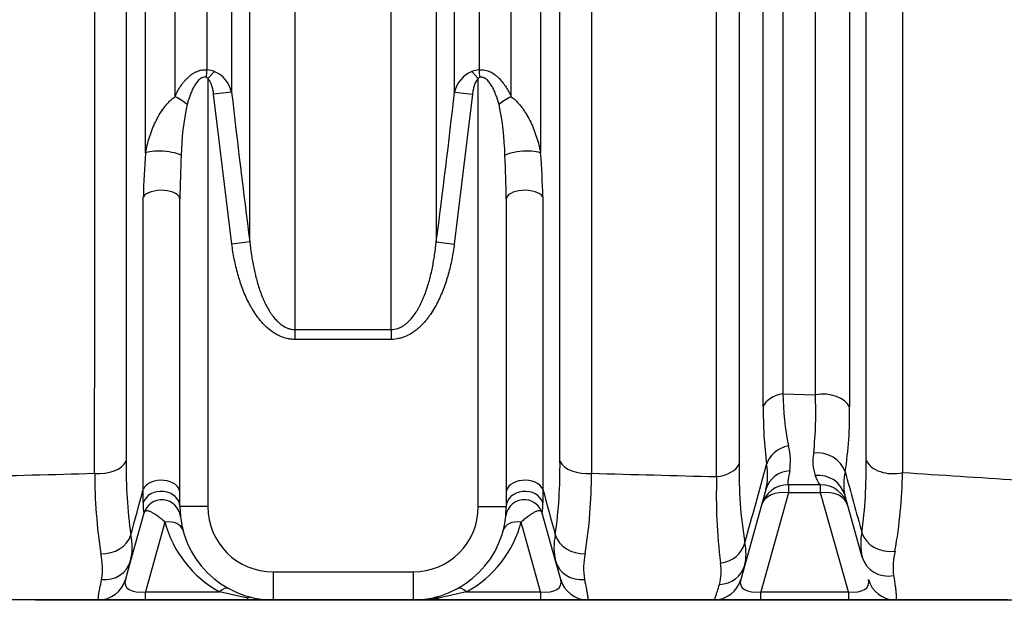
# Model space of a CAD drawing. Units: millimetres. Extents: x 0 to 420, y 0 to 297.
# Drawn here: x 263 to 284, y 204 to 217 of the extents above; entities that cross this region are included whole.
import ezdxf
from ezdxf.enums import TextEntityAlignment as Align

# ---------------------------------------------------------------- set-up
doc = ezdxf.new("R2010")
doc.units = ezdxf.units.MM
doc.layers.add('Default', color=7, linetype='Continuous')
doc.layers.add('ROTERRA_2450_-_S', color=7, linetype='Continuous')
doc.styles.add('SEACAD_Arial', font='arial.ttf')
doc.dimstyles.new('ISO', dxfattribs={"dimtxt": 3.5, "dimasz": 3.5, "dimexe": 1.75, "dimexo": 0, "dimgap": 0.875, "dimtad": 1, "dimdec": 0, "dimlfac": 50, "dimrnd": 10, "dimtxsty": 'SEACAD_Arial', "dimblk1": '_SE_FILLED', "dimblk2": '_SE_FILLED', "dimsah": 1, "dimcen": 1.75, "dimadec": 0, "dimazin": 0, "dimtfac": 0.5, "dimtdec": 4, "dimtmove": 0, "dimatfit": 3, "dimfxl": 1, "dimarcsym": 0})

# ---------------------------------------------------------------- blocks, each defined once
blk = doc.blocks.new('SE6')
at = {"layer": 'ROTERRA_2450_-_S', "color": 7, "linetype": 'Continuous'}
for p, q in [((267.018, 215.826), (266.88, 215.677)), ((272.484, 215.826), (272.621, 215.677)), ((266.88, 215.677), (266.88, 206.588)), ((272.621, 206.588), (272.621, 215.677)), ((267.385, 215.389), (267.003, 215.346)), ((267.389, 212.161), (267.003, 215.346)), ((272.499, 215.346), (272.112, 212.161)), ((272.117, 215.389), (272.499, 215.346)), ((265.51, 206.958), (265.51, 213.167)), ((266.287, 206.588), (266.287, 213.115)), ((273.215, 213.115), (273.215, 206.588)), ((273.991, 213.167), (273.991, 206.958)), ((267.772, 212.211), (267.389, 212.161)), ((271.73, 212.211), (272.112, 212.161)), ((268.727, 210.347), (270.775, 210.347)), ((268.727, 210.347), (268.727, 210.138)), ((270.775, 210.347), (270.775, 210.138)), ((270.775, 210.138), (268.727, 210.138)), ((279.091, 208.985), (279.78, 208.962)), ((279.891, 207.054), (279.208, 207.054)), ((279.208, 207.054), (279.208, 206.88)), ((279.891, 206.88), (279.891, 207.054)), ((265.508, 206.671), (265.51, 206.958)), ((273.991, 206.958), (273.994, 206.671)), ((278.729, 206.952), (278.279, 205.342)), ((279.208, 206.88), (278.621, 204.782)), ((279.891, 206.88), (279.208, 206.88)), ((280.479, 204.782), (279.891, 206.88)), ((280.773, 205.514), (280.402, 206.837)), ((266.88, 206.588), (266.287, 206.588)), ((272.621, 206.588), (273.215, 206.588)), ((265.522, 206.446), (265.24, 205.438)), ((274.261, 205.438), (273.979, 206.446)), ((265.97, 206.26), (265.556, 204.782)), ((273.946, 204.782), (273.532, 206.26)), ((265.24, 205.438), (265.129, 205.042)), ((274.372, 205.042), (274.261, 205.438)), ((278.279, 205.342), (278.195, 205.042)), ((268.266, 205.202), (271.236, 205.202)), ((268.266, 205.202), (268.266, 204.608)), ((271.236, 205.202), (271.236, 204.608)), ((265.556, 204.782), (267.129, 204.782)), ((265.556, 204.608), (265.556, 204.782)), ((267.721, 204.646), (267.129, 204.782)), ((272.373, 204.782), (271.78, 204.646)), ((272.373, 204.782), (273.946, 204.782)), ((273.946, 204.782), (273.946, 204.608)), ((278.621, 204.782), (280.479, 204.782)), ((278.621, 204.608), (278.621, 204.782)), ((280.479, 204.782), (280.479, 204.608)), ((264.558, 204.608), (261.879, 204.608)), ((265.556, 204.608), (264.558, 204.608)), ((267.721, 204.608), (265.556, 204.608)), ((267.721, 204.646), (267.721, 204.608)), ((268.266, 204.608), (267.721, 204.608)), ((271.236, 204.608), (268.266, 204.608)), ((271.78, 204.608), (271.236, 204.608)), ((271.78, 204.608), (271.78, 204.646)), ((273.946, 204.608), (271.78, 204.608)), ((274.944, 204.608), (273.946, 204.608)), ((277.623, 204.608), (274.944, 204.608)), ((278.621, 204.608), (277.623, 204.608)), ((280.479, 204.608), (278.621, 204.608)), ((281.477, 204.608), (280.479, 204.608)), ((283.855, 204.608), (281.477, 204.608))]:
    blk.add_line(p, q, dxfattribs=at)
for centre, radius, start, end in [((266.836, 215.376), 0.485, 67.9495, 86.6548), ((266.771, 215.246), 0.63, 13.1258, 67.0021), ((272.732, 215.244), 0.632, 113.0827, 166.7894), ((272.666, 215.377), 0.484, 93.3292, 112.0666), ((429.185, 233.462), 162.806, 186.37367, 187.50019), ((110.317, 233.462), 162.806, 352.49981, 353.62633), ((272.243, 213.906), 5.93, 168.1608, 178.6689), ((267.258, 213.906), 5.931, 1.3319, 11.8384), ((279.968, 212.899), 14.46, 175.2644, 178.9398), ((259.534, 212.899), 14.46, 1.0602, 4.7356), ((290.662, 212.842), 24.377, 177.1738, 179.3586), ((248.84, 212.842), 24.377, 0.6414, 2.8262), ((285.408, 209.098), 6.319, 181.0241, 191.1374), ((271.46, 208.589), 8.328, 354.0429, 2.5668), ((287.872, 208.623), 9.2, 179.4209, 187.1233), ((272.15, 208.578), 8.357, 351.387, 0.8606), ((277.92, 207.551), 1.329, 351.3081, 14.223), ((280.643, 207.547), 0.917, 168.7824, 199.0423), ((275.414, 207.417), 10.269, 179.2203, 187.9981), ((264.088, 207.417), 10.269, 352.0019, 0.7797), ((287.21, 207.303), 9.051, 178.7426, 189.4575), ((277.412, 207.25), 1.351, 347.2505, 9.9153), ((270.17, 207.437), 10.689, 352.4534, 0.6925), ((275.45, 207.295), 10.973, 180.0028, 188.9474), ((264.052, 207.295), 10.973, 351.0526, 359.9972), ((289.662, 206.835), 11.986, 178.1361, 186.9211), ((281.608, 207.058), 1.226, 167.314, 190.364), ((271.227, 207.465), 10.403, 349.9228, 359.1548), ((279.208, 206.46), 0.594, 90, 164.3578), ((279.891, 206.46), 0.594, 15.6422, 90), ((266.696, 206.632), 1.189, 178.118, 189.0485), ((265.904, 206.339), 0.396, 6.0151, 164.3578), ((268.266, 206.588), 1.98, 180, 270), ((268.266, 206.588), 1.386, 180, 270), ((271.236, 206.588), 1.386, 270, 0), ((271.236, 206.588), 1.98, 270, 0), ((273.597, 206.34), 0.395, 84.6654, 172.8465), ((273.598, 206.339), 0.396, 15.6422, 84.8419), ((272.791, 206.633), 1.203, 351.0165, 1.8162), ((268.266, 206.868), 2.376, 194.8201, 241.3974), ((271.236, 206.868), 2.376, 298.6026, 345.1799), ((264.002, 205.723), 1.271, 347.0613, 12.0597), ((275.5, 205.723), 1.271, 167.9403, 192.9387), ((281.959, 205.788), 1.218, 168.3739, 192.9967), ((277.256, 205.586), 1.051, 346.5681, 12.6296), ((263.161, 205.275), 1.482, 350.9573, 12.2338), ((276.34, 205.275), 1.482, 167.7662, 189.0427), ((282.922, 205.302), 1.492, 166.7089, 186.8167), ((276.735, 205.207), 1.045, 344.9721, 10.1186), ((264.558, 205.202), 0.594, 270, 344.3578), ((274.944, 205.202), 0.594, 195.6422, 270), ((277.623, 205.202), 0.594, 270, 344.3578), ((281.477, 205.202), 0.594, 195.6422, 270), ((271.207, 208.942), 4.334, 270.3765, 277.6006)]:
    blk.add_arc(centre, radius, start, end, dxfattribs=at)
for centre, major_axis, ratio, start_param, end_param in [((266.829, 215.702), (0.04, 0.394), 0.051502, 4.717592, 5.129691), ((272.672, 215.702), (-0.04, 0.394), 0.051502, 1.153494, 1.565593), ((266.145, 215.123), (-0.36, 0.164), 0.417441, 3.969635, 4.805373), ((273.357, 215.123), (0.36, 0.164), 0.417441, 1.477812, 2.313551), ((265.938, 214.044), (-0.395, 0.028), 0.218605, 3.458487, 6.026804), ((273.564, 214.044), (0.395, 0.028), 0.218605, 0.256381, 2.824698), ((265.891, 213.115), (-0.396, 0), 0.475163, 3.141593, 6.002697), ((273.611, 213.115), (0.396, 0), 0.475163, 0.280488, 3.141593), ((279.247, 208.623), (-0.594, 0), 0.632148, 4.979395, 6.031362), ((279.936, 208.597), (-0.594, 0), 0.636684, 3.426341, 4.978093), ((279.318, 207.382), (-0.588, -0.081), 0.852862, 4.780244, 5.923745), ((279.842, 207.212), (-0.585, 0.102), 0.8664, 3.563843, 5.030742), ((264.575, 207.658), (0.594, 0), 0.620812, 4.546273, 6.00443), ((274.927, 207.658), (-0.594, 0), 0.620812, 0.278755, 1.736913), ((277.586, 207.594), (0.594, 0), 0.630856, 4.876773, 6.032535), ((281.429, 207.674), (-0.594, 0), 0.647926, 0.282847, 1.91546), ((279.301, 206.792), (-0.572, 0.16), 0.938634, 5.083575, 6.283185), ((279.83, 206.677), (-0.572, -0.16), 0.964194, 3.141593, 4.541281), ((265.891, 206.885), (-0.396, 0), 0.662846, 3.141593, 6.002418), ((273.611, 206.885), (0.396, 0), 0.662846, 0.280767, 3.141593), ((265.891, 206.588), (-0.396, 0), 0.819384, 3.141593, 6.023799), ((273.611, 206.588), (0.396, 0), 0.819384, 0.259387, 3.141593), ((279.208, 206.46), (-0.572, 0.16), 0.693642, 4.904221, 6.283185), ((279.891, 206.46), (-0.572, -0.16), 0.693642, 3.141593, 4.520557), ((265.97, 205.98), (-0.383, -0.101), 0.695047, 3.141593, 4.530521), ((273.532, 205.98), (0.383, -0.101), 0.695047, 1.752664, 3.141593), ((264.674, 206.099), (0.586, 0.095), 0.855962, 4.466388, 5.878134), ((274.828, 206.099), (-0.586, 0.095), 0.855962, 0.405051, 1.816797), ((281.337, 206.15), (-0.587, 0.089), 0.861375, 0.403077, 1.927649), ((277.707, 205.918), (0.583, 0.114), 0.891657, 4.637058, 5.875185), ((281.345, 205.674), (-0.572, -0.16), 0.93887, 0, 1.476586), ((264.668, 205.598), (0.572, -0.16), 0.938151, 4.896081, 6.283185), ((274.833, 205.598), (-0.572, -0.16), 0.938151, 0, 1.387104), ((277.707, 205.502), (0.572, -0.16), 0.949567, 5.036073, 6.283185), ((265.791, 205.202), (0.656, 0.294), 0.472928, 2.766155, 4.14512), ((273.711, 205.202), (-0.656, 0.294), 0.472928, 2.138065, 3.51703), ((278.856, 205.202), (0.656, 0.294), 0.472928, 2.766155, 4.14512), ((280.243, 205.202), (-0.656, 0.294), 0.472928, 2.138065, 3.51703), ((267.129, 204.502), (-0.19, -0.348), 0.431801, 3.141593, 4.042611), ((267.721, 204.276), (-0.091, -0.385), 0.520763, 3.141593, 3.566455), ((271.78, 204.276), (0.091, -0.385), 0.520763, 2.71673, 3.141593), ((272.373, 204.502), (0.19, -0.348), 0.431801, 2.240575, 3.141593)]:
    blk.add_ellipse(centre, major_axis=major_axis, ratio=ratio, start_param=start_param, end_param=end_param, dxfattribs=at)
for points, knots in [([(264.476, 207.295), (264.477, 208.748), (264.477, 210.282), (264.477, 212.298), (264.477, 212.706), (264.477, 213.532), (264.477, 213.948), (264.477, 215.203), (264.477, 216.051), (264.477, 218.627), (264.477, 220.388), (264.477, 222.644), (264.477, 223.098), (264.477, 224.011), (264.477, 224.472), (264.477, 225.848), (264.477, 226.764), (264.477, 227.679)], [0, 0, 0, 0, 0.25, 0.25, 0.3125, 0.3125, 0.375, 0.375, 0.5, 0.5, 0.75, 0.75, 0.8125, 0.8125, 0.875, 0.875, 1, 1, 1, 1]), ([(268.727, 227.803), (268.727, 227.038), (268.727, 226.271), (268.727, 225.311), (268.727, 225.119), (268.727, 224.735), (268.727, 224.542), (268.727, 223.967), (268.727, 223.585), (268.727, 221.686), (268.727, 220.195), (268.727, 217.271), (268.727, 215.837), (268.727, 214.081), (268.727, 213.732), (268.727, 213.037), (268.727, 212.693), (268.727, 211.67), (268.727, 211.002), (268.727, 210.347)], [0, 0, 0, 0, 0.125, 0.125, 0.15625, 0.15625, 0.1875, 0.1875, 0.25, 0.25, 0.5, 0.5, 0.75, 0.75, 0.8125, 0.8125, 0.875, 0.875, 1, 1, 1, 1]), ([(270.775, 210.347), (270.775, 211.002), (270.775, 211.67), (270.775, 212.693), (270.775, 213.037), (270.775, 213.732), (270.775, 214.081), (270.775, 215.837), (270.775, 217.271), (270.775, 220.195), (270.775, 221.686), (270.775, 223.585), (270.775, 223.967), (270.775, 224.542), (270.775, 224.735), (270.775, 225.119), (270.775, 225.311), (270.775, 226.271), (270.775, 227.038), (270.775, 227.803)], [0, 0, 0, 0, 0.125, 0.125, 0.1875, 0.1875, 0.25, 0.25, 0.5, 0.5, 0.75, 0.75, 0.8125, 0.8125, 0.84375, 0.84375, 0.875, 0.875, 1, 1, 1, 1]), ([(275.024, 227.679), (275.024, 226.764), (275.024, 225.848), (275.025, 224.472), (275.025, 224.011), (275.025, 223.098), (275.025, 222.644), (275.025, 220.388), (275.025, 218.627), (275.025, 216.051), (275.025, 215.203), (275.025, 213.948), (275.025, 213.532), (275.025, 212.706), (275.025, 212.298), (275.025, 210.282), (275.025, 208.748), (275.025, 207.295)], [0, 0, 0, 0, 0.125, 0.125, 0.1875, 0.1875, 0.25, 0.25, 0.5, 0.5, 0.625, 0.625, 0.6875, 0.6875, 0.75, 0.75, 1, 1, 1, 1]), ([(277.683, 207.225), (277.683, 208.674), (277.683, 210.206), (277.683, 212.224), (277.683, 212.633), (277.683, 213.253), (277.683, 213.462), (277.683, 213.879), (277.683, 214.089), (277.683, 215.14), (277.683, 215.992), (277.683, 218.582), (277.683, 220.353), (277.683, 222.623), (277.683, 223.08), (277.683, 223.999), (277.683, 224.462), (277.684, 225.849), (277.684, 226.772), (277.684, 227.694)], [0, 0, 0, 0, 0.25, 0.25, 0.3125, 0.3125, 0.34375, 0.34375, 0.375, 0.375, 0.5, 0.5, 0.75, 0.75, 0.8125, 0.8125, 0.875, 0.875, 1, 1, 1, 1]), ([(281.628, 227.69), (281.628, 226.768), (281.628, 225.846), (281.628, 224.464), (281.628, 224.003), (281.628, 223.311), (281.628, 223.081), (281.628, 222.622), (281.628, 222.394), (281.628, 221.255), (281.628, 220.357), (281.628, 218.587), (281.628, 217.714), (281.628, 215.994), (281.628, 215.147), (281.629, 213.895), (281.629, 213.481), (281.629, 212.865), (281.629, 212.661), (281.629, 212.254), (281.629, 212.053), (281.629, 211.051), (281.629, 210.272), (281.629, 208.759), (281.629, 208.024), (281.629, 207.312)], [0, 0, 0, 0, 0.125, 0.125, 0.1875, 0.1875, 0.21875, 0.21875, 0.25, 0.25, 0.375, 0.375, 0.5, 0.5, 0.625, 0.625, 0.6875, 0.6875, 0.71875, 0.71875, 0.75, 0.75, 0.875, 0.875, 1, 1, 1, 1]), ([(265.557, 214.093), (265.557, 215.257), (265.557, 216.451), (265.557, 218.897), (265.557, 220.15), (265.557, 221.753), (265.557, 222.075), (265.557, 222.719), (265.557, 223.041), (265.557, 224.008), (265.557, 224.654), (265.557, 225.985), (265.557, 226.67), (265.557, 227.356)], [0, 0, 0, 0, 0.125, 0.125, 0.25, 0.25, 0.28125, 0.28125, 0.3125, 0.3125, 0.375, 0.375, 0.4410846, 0.4410846, 0.4410846, 0.4410846]), ([(266.18, 227.405), (266.18, 226.916), (266.18, 226.428), (266.18, 224.719), (266.18, 223.501), (266.18, 221.985), (266.18, 221.681), (266.18, 221.077), (266.18, 220.777), (266.18, 219.882), (266.18, 219.292), (266.18, 217.542), (266.18, 216.401), (266.18, 215.288)], [0.5750426, 0.5750426, 0.5750426, 0.5750426, 0.625, 0.625, 0.75, 0.75, 0.78125, 0.78125, 0.8125, 0.8125, 0.875, 0.875, 1, 1, 1, 1]), ([(266.864, 215.86), (266.864, 216.965), (266.864, 218.095), (266.864, 219.828), (266.864, 220.413), (266.864, 221.299), (266.864, 221.597), (266.864, 222.193), (266.864, 222.491), (266.864, 223.985), (266.864, 225.183), (266.864, 226.725), (266.864, 227.065), (266.864, 227.405)], [0, 0, 0, 0, 0.125, 0.125, 0.1875, 0.1875, 0.21875, 0.21875, 0.25, 0.25, 0.375, 0.375, 0.410364, 0.410364, 0.410364, 0.410364]), ([(267.385, 227.35), (267.385, 226.983), (267.385, 226.617), (267.385, 225.008), (267.385, 223.769), (267.385, 221.917), (267.385, 221.299), (267.385, 220.08), (267.385, 219.478), (267.385, 217.691), (267.385, 216.526), (267.385, 215.389)], [0.5881654, 0.5881654, 0.5881654, 0.5881654, 0.625, 0.625, 0.75, 0.75, 0.8125, 0.8125, 0.875, 0.875, 1, 1, 1, 1]), ([(272.117, 215.389), (272.117, 216.526), (272.117, 217.691), (272.117, 219.478), (272.117, 220.08), (272.117, 221.299), (272.117, 221.917), (272.117, 223.769), (272.117, 225.008), (272.117, 226.617), (272.117, 226.983), (272.117, 227.35)], [0, 0, 0, 0, 0.125, 0.125, 0.1875, 0.1875, 0.25, 0.25, 0.375, 0.375, 0.4118419, 0.4118419, 0.4118419, 0.4118419]), ([(272.638, 227.405), (272.638, 227.065), (272.638, 226.725), (272.638, 225.183), (272.638, 223.985), (272.638, 222.491), (272.638, 222.193), (272.638, 221.597), (272.638, 221.299), (272.638, 220.413), (272.638, 219.828), (272.638, 218.095), (272.638, 216.965), (272.638, 215.86)], [0.589636, 0.589636, 0.589636, 0.589636, 0.625, 0.625, 0.75, 0.75, 0.78125, 0.78125, 0.8125, 0.8125, 0.875, 0.875, 1, 1, 1, 1]), ([(273.322, 215.288), (273.322, 216.401), (273.322, 217.542), (273.322, 219.292), (273.322, 219.882), (273.322, 220.777), (273.322, 221.077), (273.322, 221.681), (273.322, 221.985), (273.322, 223.501), (273.322, 224.719), (273.322, 226.428), (273.322, 226.916), (273.322, 227.405)], [0, 0, 0, 0, 0.125, 0.125, 0.1875, 0.1875, 0.21875, 0.21875, 0.25, 0.25, 0.375, 0.375, 0.4249574, 0.4249574, 0.4249574, 0.4249574]), ([(273.944, 227.356), (273.944, 226.67), (273.944, 225.985), (273.944, 224.654), (273.944, 224.008), (273.944, 223.041), (273.944, 222.719), (273.944, 222.075), (273.944, 221.753), (273.944, 220.15), (273.944, 218.897), (273.945, 216.451), (273.945, 215.257), (273.945, 214.093)], [0.5589225, 0.5589225, 0.5589225, 0.5589225, 0.625, 0.625, 0.6875, 0.6875, 0.71875, 0.71875, 0.75, 0.75, 0.875, 0.875, 1, 1, 1, 1]), ([(278.672, 208.716), (278.672, 209.427), (278.672, 210.161), (278.672, 211.297), (278.672, 211.682), (278.672, 212.459), (278.672, 212.851), (278.672, 214.04), (278.672, 214.848), (278.672, 216.494), (278.672, 217.333), (278.672, 219.04), (278.672, 219.909), (278.672, 221.237), (278.672, 221.683), (278.672, 222.576), (278.672, 223.023), (278.672, 224.367), (278.672, 225.265), (278.672, 226.562), (278.672, 226.957), (278.672, 227.354)], [0, 0, 0, 0, 0.0625, 0.0625, 0.09375, 0.09375, 0.125, 0.125, 0.1875, 0.1875, 0.25, 0.25, 0.3125, 0.3125, 0.34375, 0.34375, 0.375, 0.375, 0.4375, 0.4375, 0.4649178, 0.4649178, 0.4649178, 0.4649178]), ([(279.091, 227.406), (279.091, 227.005), (279.091, 226.604), (279.091, 225.315), (279.091, 224.429), (279.091, 223.103), (279.091, 222.662), (279.091, 221.781), (279.091, 221.34), (279.091, 220.031), (279.091, 219.173), (279.091, 217.489), (279.091, 216.661), (279.091, 215.037), (279.091, 214.24), (279.091, 213.067), (279.091, 212.68), (279.091, 211.913), (279.091, 211.533), (279.091, 210.412), (279.091, 209.686), (279.091, 208.985)], [0.5343715, 0.5343715, 0.5343715, 0.5343715, 0.5625, 0.5625, 0.625, 0.625, 0.65625, 0.65625, 0.6875, 0.6875, 0.75, 0.75, 0.8125, 0.8125, 0.875, 0.875, 0.90625, 0.90625, 0.9375, 0.9375, 1, 1, 1, 1]), ([(279.78, 208.962), (279.78, 209.659), (279.78, 210.379), (279.779, 211.494), (279.779, 211.872), (279.779, 212.634), (279.779, 213.02), (279.779, 214.187), (279.779, 214.981), (279.779, 216.599), (279.779, 217.424), (279.779, 219.103), (279.779, 219.958), (279.779, 221.046), (279.779, 221.265), (279.779, 221.704), (279.779, 221.923), (279.779, 222.582), (279.779, 223.022), (279.779, 224.345), (279.779, 225.229), (279.779, 226.546), (279.779, 226.975), (279.779, 227.406)], [0, 0, 0, 0, 0.0625, 0.0625, 0.09375, 0.09375, 0.125, 0.125, 0.1875, 0.1875, 0.25, 0.25, 0.3125, 0.3125, 0.328125, 0.328125, 0.34375, 0.34375, 0.375, 0.375, 0.4375, 0.4375, 0.4677346, 0.4677346, 0.4677346, 0.4677346]), ([(280.505, 227.402), (280.505, 226.96), (280.505, 226.52), (280.505, 225.182), (280.505, 224.286), (280.505, 222.946), (280.505, 222.5), (280.505, 221.833), (280.505, 221.611), (280.505, 221.166), (280.505, 220.945), (280.505, 219.842), (280.505, 218.976), (280.505, 217.275), (280.505, 216.44), (280.505, 214.801), (280.505, 213.996), (280.505, 212.814), (280.505, 212.423), (280.505, 211.651), (280.505, 211.268), (280.506, 210.139), (280.506, 209.409), (280.506, 208.704)], [0.5319213, 0.5319213, 0.5319213, 0.5319213, 0.5625, 0.5625, 0.625, 0.625, 0.65625, 0.65625, 0.671875, 0.671875, 0.6875, 0.6875, 0.75, 0.75, 0.8125, 0.8125, 0.875, 0.875, 0.90625, 0.90625, 0.9375, 0.9375, 1, 1, 1, 1]), ([(265.146, 226.845), (265.146, 225.977), (265.146, 225.107), (265.146, 223.8), (265.146, 223.367), (265.146, 222.506), (265.146, 222.078), (265.146, 219.95), (265.146, 218.288), (265.146, 215.853), (265.146, 215.052), (265.146, 213.865), (265.146, 213.472), (265.146, 212.691), (265.146, 212.305), (265.146, 211.159), (265.146, 210.411), (265.146, 208.955), (265.146, 208.246), (265.146, 207.557)], [0, 0, 0, 0, 0.125, 0.125, 0.1875, 0.1875, 0.25, 0.25, 0.5, 0.5, 0.625, 0.625, 0.6875, 0.6875, 0.75, 0.75, 0.875, 0.875, 1, 1, 1, 1]), ([(267.772, 212.211), (267.772, 212.492), (267.772, 212.776), (267.772, 213.204), (267.772, 213.348), (267.772, 213.564), (267.772, 213.636), (267.772, 213.781), (267.772, 213.853), (267.772, 214.506), (267.772, 215.091), (267.771, 216.271), (267.771, 216.867), (267.771, 218.068), (267.771, 218.673), (267.771, 219.894), (267.771, 220.509), (267.771, 221.751), (267.771, 222.376), (267.771, 223.322), (267.771, 223.639), (267.771, 224.116), (267.771, 224.275), (267.771, 224.515), (267.771, 224.595), (267.771, 224.755), (267.771, 224.835), (267.771, 225.555), (267.771, 226.194), (267.771, 226.832)], [0, 0, 0, 0, 0.0625, 0.0625, 0.09375, 0.09375, 0.109375, 0.109375, 0.125, 0.125, 0.25, 0.25, 0.375, 0.375, 0.5, 0.5, 0.625, 0.625, 0.75, 0.75, 0.8125, 0.8125, 0.84375, 0.84375, 0.859375, 0.859375, 0.875, 0.875, 1, 1, 1, 1]), ([(271.73, 226.832), (271.73, 226.194), (271.73, 225.555), (271.73, 224.835), (271.73, 224.755), (271.73, 224.595), (271.73, 224.355), (271.73, 224.116), (271.73, 223.639), (271.73, 223.322), (271.73, 222.376), (271.73, 221.751), (271.73, 220.509), (271.73, 219.894), (271.73, 218.673), (271.73, 218.068), (271.73, 216.867), (271.73, 216.271), (271.73, 215.091), (271.73, 214.506), (271.73, 213.853), (271.73, 213.781), (271.73, 213.636), (271.73, 213.564), (271.73, 213.348), (271.73, 213.204), (271.73, 212.776), (271.73, 212.492), (271.73, 212.211)], [0, 0, 0, 0, 0.125, 0.125, 0.140625, 0.140625, 0.15625, 0.1875, 0.1875, 0.25, 0.25, 0.375, 0.375, 0.5, 0.5, 0.625, 0.625, 0.75, 0.75, 0.875, 0.875, 0.890625, 0.890625, 0.90625, 0.90625, 0.9375, 0.9375, 1, 1, 1, 1]), ([(274.356, 207.557), (274.356, 208.936), (274.356, 210.389), (274.356, 212.296), (274.356, 212.681), (274.356, 213.462), (274.356, 213.856), (274.356, 215.044), (274.356, 215.846), (274.356, 218.282), (274.356, 219.945), (274.356, 222.074), (274.356, 222.503), (274.356, 223.364), (274.356, 223.798), (274.356, 225.105), (274.356, 225.976), (274.356, 226.845)], [0, 0, 0, 0, 0.25, 0.25, 0.3125, 0.3125, 0.375, 0.375, 0.5, 0.5, 0.75, 0.75, 0.8125, 0.8125, 0.875, 0.875, 1, 1, 1, 1]), ([(278.161, 226.97), (278.161, 226.09), (278.161, 225.21), (278.161, 223.447), (278.161, 222.575), (278.161, 219.992), (278.161, 218.312), (278.161, 215.852), (278.161, 215.042), (278.161, 213.843), (278.161, 213.446), (278.161, 212.66), (278.161, 212.271), (278.161, 211.501), (278.161, 211.121), (278.161, 210.37), (278.161, 209.999), (278.161, 208.903), (278.161, 208.192), (278.161, 207.502)], [0, 0, 0, 0, 0.125, 0.125, 0.25, 0.25, 0.5, 0.5, 0.625, 0.625, 0.6875, 0.6875, 0.75, 0.75, 0.8125, 0.8125, 0.875, 0.875, 1, 1, 1, 1]), ([(280.858, 207.566), (280.858, 208.93), (280.858, 210.376), (280.858, 212.286), (280.858, 212.674), (280.858, 213.458), (280.858, 213.853), (280.858, 215.048), (280.858, 215.856), (280.858, 218.316), (280.858, 220.003), (280.858, 222.171), (280.858, 222.607), (280.858, 223.267), (280.858, 223.487), (280.858, 223.929), (280.858, 224.149), (280.858, 225.252), (280.858, 226.135), (280.858, 227.017)], [0, 0, 0, 0, 0.25, 0.25, 0.3125, 0.3125, 0.375, 0.375, 0.5, 0.5, 0.75, 0.75, 0.8125, 0.8125, 0.84375, 0.84375, 0.875, 0.875, 1, 1, 1, 1]), ([(266.18, 215.288), (266.196, 215.322), (266.213, 215.357), (266.249, 215.424), (266.268, 215.457), (266.309, 215.522), (266.331, 215.554), (266.367, 215.6), (266.379, 215.615), (266.404, 215.644), (266.417, 215.659), (266.459, 215.701), (266.488, 215.728), (266.535, 215.764), (266.551, 215.775), (266.577, 215.791), (266.586, 215.796), (266.604, 215.806), (266.613, 215.811), (266.64, 215.824), (266.659, 215.832), (266.688, 215.842), (266.698, 215.845), (266.718, 215.85), (266.729, 215.853), (266.78, 215.862), (266.821, 215.864), (266.864, 215.86)], [0, 0, 0, 0, 0.125, 0.125, 0.25, 0.25, 0.375, 0.375, 0.4375, 0.4375, 0.5, 0.5, 0.625, 0.625, 0.6875, 0.6875, 0.71875, 0.71875, 0.75, 0.75, 0.8125, 0.8125, 0.84375, 0.84375, 0.875, 0.875, 1, 1, 1, 1]), ([(272.638, 215.86), (272.659, 215.862), (272.68, 215.863), (272.722, 215.861), (272.743, 215.858), (272.783, 215.851), (272.803, 215.845), (272.832, 215.836), (272.842, 215.832), (272.861, 215.824), (272.87, 215.82), (272.916, 215.798), (272.95, 215.777), (272.99, 215.746), (272.997, 215.74), (273.013, 215.727), (273.02, 215.721), (273.042, 215.701), (273.056, 215.688), (273.097, 215.646), (273.122, 215.616), (273.17, 215.555), (273.192, 215.523), (273.233, 215.458), (273.253, 215.424), (273.289, 215.357), (273.306, 215.322), (273.322, 215.288)], [0, 0, 0, 0, 0.0625, 0.0625, 0.125, 0.125, 0.1875, 0.1875, 0.21875, 0.21875, 0.25, 0.25, 0.375, 0.375, 0.40625, 0.40625, 0.4375, 0.4375, 0.5, 0.5, 0.625, 0.625, 0.75, 0.75, 0.875, 0.875, 1, 1, 1, 1]), ([(266.85, 215.702), (266.833, 215.705), (266.817, 215.705), (266.784, 215.7), (266.768, 215.695), (266.739, 215.681), (266.725, 215.673), (266.7, 215.654), (266.688, 215.643), (266.666, 215.62), (266.655, 215.608), (266.636, 215.583), (266.626, 215.571), (266.609, 215.544), (266.601, 215.531), (266.585, 215.504), (266.577, 215.49), (266.555, 215.448), (266.542, 215.419), (266.518, 215.361), (266.506, 215.332), (266.485, 215.273), (266.475, 215.243), (266.456, 215.183), (266.447, 215.153), (266.439, 215.123)], [0, 0, 0, 0, 0.0625, 0.0625, 0.125, 0.125, 0.1875, 0.1875, 0.25, 0.25, 0.3125, 0.3125, 0.375, 0.375, 0.4375, 0.4375, 0.5, 0.5, 0.625, 0.625, 0.75, 0.75, 0.875, 0.875, 1, 1, 1, 1]), ([(266.88, 215.677), (266.877, 215.683), (266.873, 215.688), (266.865, 215.695), (266.862, 215.697), (266.856, 215.701), (266.853, 215.702), (266.85, 215.702)], [0, 0, 0, 0, 0.5, 0.5, 0.75, 0.75, 1, 1, 1, 1]), ([(267.003, 215.346), (267, 215.376), (266.995, 215.406), (266.983, 215.464), (266.976, 215.493), (266.962, 215.535), (266.957, 215.549), (266.949, 215.57), (266.946, 215.577), (266.94, 215.591), (266.936, 215.598), (266.926, 215.618), (266.918, 215.63), (266.901, 215.655), (266.892, 215.666), (266.88, 215.677)], [0, 0, 0, 0, 0.25, 0.25, 0.5, 0.5, 0.625, 0.625, 0.6875, 0.6875, 0.75, 0.75, 0.875, 0.875, 1, 1, 1, 1]), ([(272.621, 215.677), (272.616, 215.672), (272.61, 215.666), (272.601, 215.655), (272.596, 215.649), (272.583, 215.63), (272.576, 215.617), (272.562, 215.591), (272.556, 215.577), (272.544, 215.549), (272.539, 215.535), (272.526, 215.493), (272.518, 215.464), (272.507, 215.405), (272.502, 215.376), (272.499, 215.346)], [0, 0, 0, 0, 0.0625, 0.0625, 0.125, 0.125, 0.25, 0.25, 0.375, 0.375, 0.5, 0.5, 0.75, 0.75, 1, 1, 1, 1]), ([(272.652, 215.702), (272.649, 215.702), (272.645, 215.701), (272.639, 215.697), (272.637, 215.695), (272.629, 215.688), (272.625, 215.683), (272.621, 215.677)], [0, 0, 0, 0, 0.25, 0.25, 0.5, 0.5, 1, 1, 1, 1]), ([(273.062, 215.123), (273.046, 215.183), (273.027, 215.243), (272.995, 215.332), (272.984, 215.362), (272.959, 215.42), (272.946, 215.448), (272.917, 215.504), (272.902, 215.531), (272.875, 215.571), (272.866, 215.584), (272.846, 215.609), (272.836, 215.62), (272.814, 215.643), (272.802, 215.654), (272.776, 215.673), (272.762, 215.682), (272.74, 215.692), (272.733, 215.695), (272.717, 215.7), (272.709, 215.702), (272.693, 215.704), (272.685, 215.705), (272.668, 215.705), (272.66, 215.704), (272.652, 215.702)], [0, 0, 0, 0, 0.25, 0.25, 0.375, 0.375, 0.5, 0.5, 0.625, 0.625, 0.6875, 0.6875, 0.75, 0.75, 0.8125, 0.8125, 0.875, 0.875, 0.90625, 0.90625, 0.9375, 0.9375, 0.96875, 0.96875, 1, 1, 1, 1]), ([(265.557, 214.093), (265.562, 214.121), (265.568, 214.15), (265.58, 214.206), (265.586, 214.234), (265.607, 214.318), (265.623, 214.374), (265.65, 214.456), (265.659, 214.484), (265.678, 214.539), (265.689, 214.566), (265.72, 214.647), (265.743, 214.7), (265.793, 214.803), (265.82, 214.854), (265.877, 214.952), (265.909, 215), (265.959, 215.069), (265.977, 215.091), (266.004, 215.125), (266.014, 215.136), (266.033, 215.157), (266.043, 215.167), (266.072, 215.198), (266.093, 215.217), (266.135, 215.254), (266.157, 215.272), (266.18, 215.288)], [0, 0, 0, 0, 0.0625, 0.0625, 0.125, 0.125, 0.25, 0.25, 0.3125, 0.3125, 0.375, 0.375, 0.5, 0.5, 0.625, 0.625, 0.75, 0.75, 0.8125, 0.8125, 0.84375, 0.84375, 0.875, 0.875, 0.9375, 0.9375, 1, 1, 1, 1]), ([(273.322, 215.288), (273.345, 215.272), (273.367, 215.254), (273.409, 215.218), (273.429, 215.198), (273.468, 215.158), (273.487, 215.137), (273.524, 215.093), (273.541, 215.07), (273.576, 215.024), (273.592, 215), (273.624, 214.952), (273.639, 214.927), (273.683, 214.852), (273.71, 214.801), (273.759, 214.697), (273.782, 214.645), (273.824, 214.538), (273.843, 214.484), (273.878, 214.374), (273.894, 214.319), (273.915, 214.235), (273.922, 214.207), (273.934, 214.15), (273.94, 214.121), (273.945, 214.093)], [0, 0, 0, 0, 0.0625, 0.0625, 0.125, 0.125, 0.1875, 0.1875, 0.25, 0.25, 0.3125, 0.3125, 0.375, 0.375, 0.5, 0.5, 0.625, 0.625, 0.75, 0.75, 0.875, 0.875, 0.9375, 0.9375, 1, 1, 1, 1]), ([(267.772, 212.211), (267.781, 212.119), (267.792, 212.026), (267.819, 211.843), (267.835, 211.752), (267.872, 211.571), (267.894, 211.482), (267.943, 211.303), (267.97, 211.215), (268.018, 211.084), (268.036, 211.041), (268.063, 210.976), (268.073, 210.955), (268.093, 210.912), (268.103, 210.891), (268.135, 210.829), (268.158, 210.788), (268.194, 210.728), (268.207, 210.708), (268.233, 210.669), (268.247, 210.65), (268.29, 210.594), (268.32, 210.559), (268.37, 210.509), (268.387, 210.493), (268.423, 210.463), (268.442, 210.449), (268.501, 210.409), (268.542, 210.387), (268.598, 210.368), (268.609, 210.364), (268.632, 210.358), (268.644, 210.356), (268.679, 210.349), (268.703, 210.347), (268.727, 210.347)], [0, 0, 0, 0, 0.125, 0.125, 0.25, 0.25, 0.375, 0.375, 0.5, 0.5, 0.5625, 0.5625, 0.59375, 0.59375, 0.625, 0.625, 0.6875, 0.6875, 0.71875, 0.71875, 0.75, 0.75, 0.8125, 0.8125, 0.84375, 0.84375, 0.875, 0.875, 0.9375, 0.9375, 0.953125, 0.953125, 0.96875, 0.96875, 1, 1, 1, 1]), ([(270.775, 210.347), (270.822, 210.347), (270.869, 210.356), (270.936, 210.379), (270.958, 210.388), (271, 210.41), (271.02, 210.422), (271.059, 210.448), (271.078, 210.462), (271.114, 210.492), (271.131, 210.508), (271.181, 210.558), (271.211, 210.594), (271.268, 210.667), (271.294, 210.706), (271.331, 210.766), (271.343, 210.786), (271.365, 210.827), (271.376, 210.847), (271.408, 210.91), (271.428, 210.952), (271.464, 211.037), (271.482, 211.08), (271.53, 211.21), (271.558, 211.299), (271.595, 211.434), (271.607, 211.479), (271.628, 211.569), (271.638, 211.615), (271.666, 211.751), (271.682, 211.843), (271.709, 212.026), (271.721, 212.119), (271.73, 212.211)], [0, 0, 0, 0, 0.0625, 0.0625, 0.09375, 0.09375, 0.125, 0.125, 0.15625, 0.15625, 0.1875, 0.1875, 0.25, 0.25, 0.3125, 0.3125, 0.34375, 0.34375, 0.375, 0.375, 0.4375, 0.4375, 0.5, 0.5, 0.625, 0.625, 0.6875, 0.6875, 0.75, 0.75, 0.875, 0.875, 1, 1, 1, 1]), ([(268.727, 210.138), (268.699, 210.138), (268.672, 210.14), (268.617, 210.146), (268.589, 210.151), (268.508, 210.169), (268.457, 210.187), (268.394, 210.216), (268.381, 210.221), (268.357, 210.234), (268.345, 210.241), (268.309, 210.261), (268.285, 210.276), (268.217, 210.322), (268.175, 210.356), (268.114, 210.411), (268.094, 210.43), (268.056, 210.469), (268.037, 210.489), (267.983, 210.551), (267.949, 210.595), (267.885, 210.684), (267.855, 210.73), (267.812, 210.8), (267.799, 210.824), (267.772, 210.872), (267.759, 210.897), (267.697, 211.018), (267.654, 211.117), (267.578, 211.319), (267.545, 211.421), (267.488, 211.629), (267.463, 211.734), (267.421, 211.946), (267.404, 212.053), (267.389, 212.161)], [0, 0, 0, 0, 0.03125, 0.03125, 0.0625, 0.0625, 0.125, 0.125, 0.140625, 0.140625, 0.15625, 0.15625, 0.1875, 0.1875, 0.25, 0.25, 0.28125, 0.28125, 0.3125, 0.3125, 0.375, 0.375, 0.4375, 0.4375, 0.46875, 0.46875, 0.5, 0.5, 0.625, 0.625, 0.75, 0.75, 0.875, 0.875, 1, 1, 1, 1]), ([(272.112, 212.161), (272.098, 212.053), (272.081, 211.945), (272.038, 211.732), (272.013, 211.626), (271.97, 211.469), (271.954, 211.417), (271.92, 211.314), (271.902, 211.262), (271.844, 211.109), (271.801, 211.01), (271.726, 210.865), (271.7, 210.818), (271.644, 210.725), (271.614, 210.679), (271.566, 210.613), (271.549, 210.591), (271.515, 210.548), (271.498, 210.527), (271.444, 210.466), (271.406, 210.427), (271.345, 210.372), (271.324, 210.355), (271.292, 210.329), (271.281, 210.321), (271.259, 210.305), (271.248, 210.297), (271.191, 210.258), (271.143, 210.231), (271.081, 210.203), (271.068, 210.198), (271.042, 210.188), (271.029, 210.183), (270.99, 210.17), (270.964, 210.163), (270.884, 210.145), (270.83, 210.138), (270.775, 210.138)], [0, 0, 0, 0, 0.125, 0.125, 0.25, 0.25, 0.3125, 0.3125, 0.375, 0.375, 0.5, 0.5, 0.5625, 0.5625, 0.625, 0.625, 0.65625, 0.65625, 0.6875, 0.6875, 0.75, 0.75, 0.78125, 0.78125, 0.796875, 0.796875, 0.8125, 0.8125, 0.875, 0.875, 0.890625, 0.890625, 0.90625, 0.90625, 0.9375, 0.9375, 1, 1, 1, 1]), ([(279.234, 207.35), (279.224, 207.3), (279.216, 207.257), (279.204, 207.182), (279.2, 207.152), (279.196, 207.115), (279.196, 207.104), (279.196, 207.09), (279.196, 207.086), (279.196, 207.078), (279.197, 207.075), (279.199, 207.06), (279.203, 207.054), (279.208, 207.054)], [0, 0, 0, 0, 0.25, 0.25, 0.5, 0.5, 0.625, 0.625, 0.6875, 0.6875, 0.75, 0.75, 1, 1, 1, 1]), ([(279.891, 207.054), (279.882, 207.054), (279.867, 207.07), (279.838, 207.119), (279.827, 207.139), (279.809, 207.176), (279.803, 207.189), (279.79, 207.217), (279.783, 207.232), (279.776, 207.247)], [0, 0, 0, 0, 0.5, 0.5, 0.75, 0.75, 0.875, 0.875, 1, 1, 1, 1]), ([(265.97, 206.26), (265.942, 206.284), (265.916, 206.307), (265.864, 206.348), (265.84, 206.367), (265.804, 206.393), (265.792, 206.402), (265.769, 206.418), (265.758, 206.425), (265.725, 206.446), (265.705, 206.458), (265.676, 206.473), (265.666, 206.478), (265.648, 206.486), (265.639, 206.489), (265.622, 206.494), (265.614, 206.496), (265.602, 206.498), (265.598, 206.499), (265.591, 206.499), (265.587, 206.499), (265.569, 206.498), (265.557, 206.494), (265.544, 206.484), (265.541, 206.481), (265.537, 206.476), (265.535, 206.473), (265.528, 206.463), (265.525, 206.455), (265.522, 206.446)], [0, 0, 0, 0, 0.125, 0.125, 0.25, 0.25, 0.3125, 0.3125, 0.375, 0.375, 0.5, 0.5, 0.5625, 0.5625, 0.625, 0.625, 0.6875, 0.6875, 0.71875, 0.71875, 0.75, 0.75, 0.875, 0.875, 0.90625, 0.90625, 0.9375, 0.9375, 1, 1, 1, 1]), ([(273.979, 206.446), (273.977, 206.455), (273.973, 206.463), (273.965, 206.476), (273.961, 206.482), (273.95, 206.49), (273.944, 206.493), (273.932, 206.498), (273.925, 206.499), (273.904, 206.5), (273.889, 206.497), (273.863, 206.489), (273.854, 206.486), (273.836, 206.478), (273.826, 206.473), (273.797, 206.458), (273.776, 206.446), (273.732, 206.418), (273.709, 206.402), (273.662, 206.367), (273.637, 206.348), (273.586, 206.307), (273.56, 206.284), (273.532, 206.26)], [0, 0, 0, 0, 0.0625, 0.0625, 0.125, 0.125, 0.1875, 0.1875, 0.25, 0.25, 0.375, 0.375, 0.4375, 0.4375, 0.5, 0.5, 0.625, 0.625, 0.75, 0.75, 0.875, 0.875, 1, 1, 1, 1]), ([(281.44, 205.125), (281.454, 205.041), (281.466, 204.966), (281.479, 204.87), (281.482, 204.841), (281.487, 204.8), (281.488, 204.787), (281.49, 204.763), (281.491, 204.751), (281.495, 204.697), (281.496, 204.664), (281.491, 204.62), (281.485, 204.608), (281.477, 204.608)], [0, 0, 0, 0, 0.25, 0.25, 0.375, 0.375, 0.4375, 0.4375, 0.5, 0.5, 0.75, 0.75, 1, 1, 1, 1]), ([(264.558, 204.608), (264.554, 204.608), (264.553, 204.618), (264.554, 204.645), (264.555, 204.657), (264.558, 204.677), (264.559, 204.685), (264.561, 204.701), (264.562, 204.709), (264.569, 204.755), (264.577, 204.8), (264.598, 204.908), (264.61, 204.971), (264.625, 205.042)], [0, 0, 0, 0, 0.25, 0.25, 0.375, 0.375, 0.4375, 0.4375, 0.5, 0.5, 0.75, 0.75, 1, 1, 1, 1]), ([(274.876, 205.042), (274.891, 204.971), (274.904, 204.908), (274.919, 204.827), (274.924, 204.802), (274.93, 204.768), (274.932, 204.758), (274.935, 204.737), (274.937, 204.728), (274.944, 204.682), (274.947, 204.654), (274.949, 204.618), (274.948, 204.608), (274.944, 204.608)], [0, 0, 0, 0, 0.25, 0.25, 0.375, 0.375, 0.4375, 0.4375, 0.5, 0.5, 0.75, 0.75, 1, 1, 1, 1]), ([(277.623, 204.608), (277.626, 204.608), (277.631, 204.615), (277.644, 204.642), (277.653, 204.663), (277.668, 204.704), (277.673, 204.719), (277.685, 204.753), (277.692, 204.772), (277.712, 204.834), (277.727, 204.882), (277.745, 204.936)], [0, 0, 0, 0, 0.25, 0.25, 0.5, 0.5, 0.625, 0.625, 0.75, 0.75, 1, 1, 1, 1])]:
    blk.add_open_spline(points, degree=3, knots=knots, dxfattribs=at)
for points in [[(278.282, 205.816), (278.436, 206.371), (278.589, 206.927), (278.743, 207.483)], [(261.819, 207.225), (262.705, 207.248), (263.59, 207.272), (264.476, 207.295)], [(275.025, 207.295), (275.911, 207.272), (276.797, 207.248), (277.683, 207.225)], [(280.412, 207.327), (280.53, 206.895), (280.648, 206.464), (280.766, 206.034)], [(281.629, 207.312), (282.445, 207.259), (283.26, 207.207), (284.074, 207.154)], [(265.245, 205.988), (265.333, 206.311), (265.422, 206.634), (265.51, 206.958)], [(273.991, 206.958), (274.08, 206.634), (274.168, 206.311), (274.257, 205.988)]]:
    blk.add_open_spline(points, degree=3, dxfattribs=at)
blk = doc.blocks.new('DMBLK1')
at = {"layer": 'Default', "linetype": 'Continuous'}
for points in [[(237.138, 253.545), (238.305, 253.545), (237.722, 257.045)], [(237.138, 208.108), (237.722, 204.608), (238.305, 208.108)]]:
    blk.add_hatch(color=7, dxfattribs=at).paths.add_polyline_path(points)
at = {"layer": 'Default', "color": 7, "linetype": 'Continuous'}
for p, q in [((269.751, 257.045), (235.972, 257.045)), ((237.722, 257.045), (237.722, 204.608)), ((258.025, 204.608), (235.972, 204.608))]:
    blk.add_line(p, q, dxfattribs=at)
at = {"layer": 'Default', "color": 7, "linetype": 'Continuous', "style": 'SEACAD_Arial'}
blk.add_text('2620', height=3.5, rotation=90, dxfattribs=at).set_placement((233.347, 225.348), align=Align.TOP_LEFT)
blk = doc.blocks.new('_SE_FILLED')
at = {"color": 0}
blk.add_line((0, 0), (-1, 0), dxfattribs=at)
blk.add_solid([(0, 0), (-1, -0.1665), (-1, 0.1665), (0, 0)], dxfattribs=at)
blk = doc.blocks.new('DMBLK6')
at = {"layer": 'Default', "linetype": 'Continuous'}
for points in [[(308.776, 262.096), (308.193, 265.596), (307.61, 262.096)], [(308.776, 208.108), (307.61, 208.108), (308.193, 204.608)]]:
    blk.add_hatch(color=7, dxfattribs=at).paths.add_polyline_path(points)
at = {"layer": 'Default', "color": 7, "linetype": 'Continuous'}
for p, q in [((275.937, 265.596), (309.943, 265.596)), ((308.193, 265.596), (308.193, 204.608)), ((309.544, 229.624), (309.544, 240.58)), ((263.218, 204.608), (309.943, 204.608))]:
    blk.add_line(p, q, dxfattribs=at)
at = {"layer": 'Default', "color": 7, "linetype": 'Continuous', "style": 'SEACAD_Arial'}
blk.add_text('3000', height=3.5, rotation=90, dxfattribs=at).set_placement((303.381, 229.624), align=Align.TOP_LEFT)
blk = doc.blocks.new('DMBLK8')
at = {"layer": 'Default', "linetype": 'Continuous'}
for points in [[(249.001, 191.688), (249.001, 192.855), (245.501, 192.272)], [(290.5, 191.688), (294, 192.272), (290.5, 192.855)]]:
    blk.add_hatch(color=7, dxfattribs=at).paths.add_polyline_path(points)
at = {"layer": 'Default', "color": 7, "linetype": 'Continuous'}
for p, q in [((245.501, 228.858), (245.501, 190.522)), ((294, 228.861), (294, 190.522)), ((245.501, 192.272), (294, 192.272))]:
    blk.add_line(p, q, dxfattribs=at)
at = {"layer": 'Default', "color": 7, "linetype": 'Continuous', "style": 'SEACAD_Arial'}
blk.add_text('2425', height=3.5, dxfattribs=at).set_placement((264.272, 196.647), align=Align.TOP_LEFT)
blk = doc.blocks.new('DMBLK11')
at = {"layer": 'Default', "linetype": 'Continuous'}
for points in [[(256.559, 198.491), (256.559, 199.658), (253.059, 199.075)], [(282.943, 198.491), (286.443, 199.075), (282.943, 199.658)]]:
    blk.add_hatch(color=7, dxfattribs=at).paths.add_polyline_path(points)
at = {"layer": 'Default', "color": 7, "linetype": 'Continuous'}
for p, q in [((253.059, 204.968), (253.059, 197.325)), ((286.443, 204.968), (286.443, 197.325)), ((253.059, 199.075), (286.443, 199.075))]:
    blk.add_line(p, q, dxfattribs=at)
at = {"layer": 'Default', "color": 7, "linetype": 'Continuous', "style": 'SEACAD_Arial'}
blk.add_text('1670', height=3.5, dxfattribs=at).set_placement((264.273, 203.45), align=Align.TOP_LEFT)

msp = doc.modelspace()

# ---------------------------------------------------------------- block references
at = {"layer": 'Default'}
msp.add_blockref('SE6', (0, 0), dxfattribs=at)

# ---------------------------------------------------------------- dimensions: what is measured, and where the dimension line sits
at = {"layer": 'Default', "color": 7, "linetype": 'Continuous'}
for base, p1, p2, angle, text, picture, middle, dimtype in [((308.19303, 204.60832), (263.61659, 265.59591), (263.21819, 204.60832), 90, '\\A1;\\L3000\\l', 'DMBLK6', (308.19303, 235.10211), 160), ((237.7217, 204.60832), (269.75084, 257.0449), (258.0249, 204.60832), 90, '\\A1;<>', 'DMBLK1', (237.7217, 230.82661), 160), ((253.05917, 199.07478), (253.05917, 204.96844), (286.4425, 204.96844), 0, '\\A1;<>', 'DMBLK11', (269.75084, 199.07478), 161)]:
    dim = msp.add_linear_dim(base=base, p1=p1, p2=p2, angle=angle, text=text, dimstyle='ISO', dxfattribs=at)
    dim.commit()
    dim.dimension.update_dxf_attribs({"geometry": picture, "text_midpoint": middle, "dimtype": dimtype})
dim = msp.add_linear_dim(base=(245.50084, 192.27161), p1=(245.50084, 228.85832), p2=(293.99984, 228.86085), angle=0.002991, text='\\A1;<>', dimstyle='ISO', override={"dimrnd": 0, "dimtdec": 3}, dxfattribs=at)
dim.commit()
dim.dimension.update_dxf_attribs({"geometry": 'DMBLK8', "text_midpoint": (269.75034, 192.27161), "dimtype": 161})

doc.saveas('drawing.dxf')
